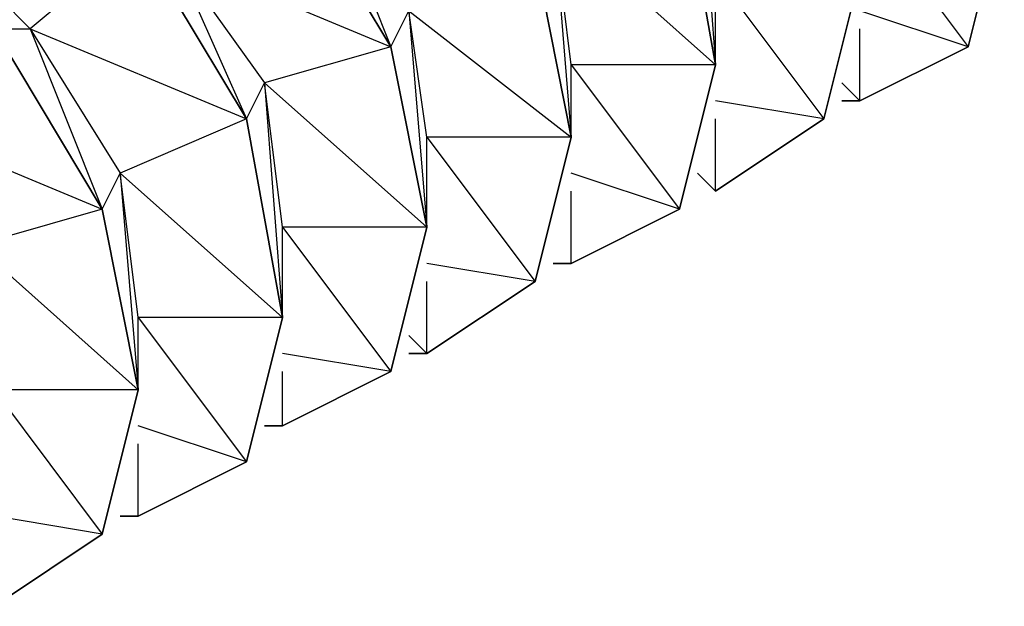
# Model space of a CAD drawing. Extents: x -3.75 to 5.75, y 3.1 to 10.44.
# Drawn here: x -0.49 to -0.44, y 6.84 to 6.87 of the extents above; entities that cross this region are included whole.
import ezdxf

# ---------------------------------------------------------------- set-up
doc = ezdxf.new("R2010")
doc.units = 0
doc.header["$MEASUREMENT"] = 0
doc.layers.get('0').update_dxf_attribs({"linetype": 'CONTINUOUS'})

msp = doc.modelspace()

# ---------------------------------------------------------------- linework, layer by layer
for p, q in [((-0.45483, 6.880059), (-0.45383, 6.867059)), ((-0.47183, 6.868059), (-0.47783, 6.878059)), ((-0.47783, 6.878059), (-0.47183, 6.868059)), ((-0.47183, 6.868059), (-0.47783, 6.878059)), ((-0.47783, 6.878059), (-0.47183, 6.868059)), ((-0.47183, 6.868059), (-0.47783, 6.878059)), ((-0.47783, 6.878059), (-0.47183, 6.868059)), ((-0.47183, 6.868059), (-0.47783, 6.878059)), ((-0.47783, 6.878059), (-0.47183, 6.868059)), ((-0.47183, 6.868059), (-0.47783, 6.878059)), ((-0.47583, 6.878059), (-0.47183, 6.868059)), ((-0.45383, 6.867059), (-0.45583, 6.878059)), ((-0.45583, 6.878059), (-0.45383, 6.867059)), ((-0.45383, 6.867059), (-0.45583, 6.878059)), ((-0.45583, 6.878059), (-0.45383, 6.867059)), ((-0.45383, 6.867059), (-0.45583, 6.878059)), ((-0.45383, 6.867059), (-0.45583, 6.878059)), ((-0.45583, 6.878059), (-0.45383, 6.867059)), ((-0.45383, 6.867059), (-0.45583, 6.878059)), ((-0.45583, 6.878059), (-0.45383, 6.867059)), ((-0.44583, 6.876059), (-0.43983, 6.868059)), ((-0.43983, 6.868059), (-0.43783, 6.876059)), ((-0.43783, 6.876059), (-0.43983, 6.868059)), ((-0.43983, 6.868059), (-0.43783, 6.876059)), ((-0.43783, 6.876059), (-0.43983, 6.868059)), ((-0.43983, 6.868059), (-0.43783, 6.876059)), ((-0.43783, 6.876059), (-0.43983, 6.868059)), ((-0.43983, 6.868059), (-0.43783, 6.876059)), ((-0.43783, 6.876059), (-0.43983, 6.868059)), ((-0.43983, 6.868059), (-0.43783, 6.876059)), ((-0.46183, 6.867059), (-0.46283, 6.875059)), ((-0.46283, 6.875059), (-0.46183, 6.863059)), ((-0.46283, 6.875059), (-0.45383, 6.867059)), ((-0.48583, 6.874059), (-0.49183, 6.869059)), ((-0.47983, 6.864059), (-0.48583, 6.874059)), ((-0.48583, 6.874059), (-0.47983, 6.864059)), ((-0.47983, 6.864059), (-0.48583, 6.874059)), ((-0.48583, 6.874059), (-0.47983, 6.864059)), ((-0.47983, 6.864059), (-0.48583, 6.874059)), ((-0.48583, 6.874059), (-0.47983, 6.864059)), ((-0.47983, 6.864059), (-0.48583, 6.874059)), ((-0.48583, 6.874059), (-0.47983, 6.864059)), ((-0.47983, 6.864059), (-0.48583, 6.874059)), ((-0.49583, 6.873059), (-0.49183, 6.869059)), ((-0.48383, 6.873059), (-0.47883, 6.866059)), ((-0.48383, 6.873059), (-0.47983, 6.864059)), ((-0.48383, 6.873059), (-0.47183, 6.868059)), ((-0.46183, 6.863059), (-0.46383, 6.873059)), ((-0.46383, 6.873059), (-0.46183, 6.863059)), ((-0.46183, 6.863059), (-0.46383, 6.873059)), ((-0.46383, 6.873059), (-0.46183, 6.863059)), ((-0.46183, 6.863059), (-0.46383, 6.873059)), ((-0.46183, 6.863059), (-0.46383, 6.873059)), ((-0.46383, 6.873059), (-0.46183, 6.863059)), ((-0.46183, 6.863059), (-0.46383, 6.873059)), ((-0.46383, 6.873059), (-0.46183, 6.863059)), ((-0.45383, 6.867059), (-0.45383, 6.872059)), ((-0.45383, 6.872059), (-0.44783, 6.864059)), ((-0.44783, 6.864059), (-0.44583, 6.872059)), ((-0.44583, 6.872059), (-0.44783, 6.864059)), ((-0.44783, 6.864059), (-0.44583, 6.872059)), ((-0.44583, 6.872059), (-0.44783, 6.864059)), ((-0.44783, 6.864059), (-0.44583, 6.872059)), ((-0.44583, 6.872059), (-0.44783, 6.864059)), ((-0.44783, 6.864059), (-0.44583, 6.872059)), ((-0.44583, 6.872059), (-0.44783, 6.864059)), ((-0.44783, 6.864059), (-0.44583, 6.872059)), ((-0.47183, 6.868059), (-0.47083, 6.870059)), ((-0.46983, 6.863059), (-0.47083, 6.870059)), ((-0.47083, 6.870059), (-0.46983, 6.858059)), ((-0.47083, 6.870059), (-0.46183, 6.863059)), ((-0.43983, 6.868059), (-0.44583, 6.870059)), ((-0.48783, 6.859059), (-0.49383, 6.869059)), ((-0.49383, 6.869059), (-0.49183, 6.869059)), ((-0.49383, 6.869059), (-0.48783, 6.859059)), ((-0.48783, 6.859059), (-0.49383, 6.869059)), ((-0.49383, 6.869059), (-0.48783, 6.859059)), ((-0.48783, 6.859059), (-0.49383, 6.869059)), ((-0.49183, 6.869059), (-0.48683, 6.861059)), ((-0.49183, 6.869059), (-0.48783, 6.859059)), ((-0.49183, 6.869059), (-0.47983, 6.864059)), ((-0.44583, 6.865059), (-0.44583, 6.869059)), ((-0.47183, 6.868059), (-0.47883, 6.866059)), ((-0.46983, 6.858059), (-0.47183, 6.868059)), ((-0.47183, 6.868059), (-0.46983, 6.858059)), ((-0.46983, 6.858059), (-0.47183, 6.868059)), ((-0.47183, 6.868059), (-0.46983, 6.858059)), ((-0.46983, 6.858059), (-0.47183, 6.868059)), ((-0.46983, 6.858059), (-0.47183, 6.868059)), ((-0.47183, 6.868059), (-0.46983, 6.858059)), ((-0.46983, 6.858059), (-0.47183, 6.868059)), ((-0.47183, 6.868059), (-0.46983, 6.858059)), ((-0.44583, 6.865059), (-0.43983, 6.868059)), ((-0.43983, 6.868059), (-0.44583, 6.865059)), ((-0.44583, 6.865059), (-0.43983, 6.868059)), ((-0.43983, 6.868059), (-0.44583, 6.865059)), ((-0.44583, 6.865059), (-0.43983, 6.868059)), ((-0.43983, 6.868059), (-0.44583, 6.865059)), ((-0.44583, 6.865059), (-0.43983, 6.868059)), ((-0.43983, 6.868059), (-0.44583, 6.865059)), ((-0.44583, 6.865059), (-0.43983, 6.868059)), ((-0.46183, 6.863059), (-0.46183, 6.867059)), ((-0.45383, 6.867059), (-0.46183, 6.867059)), ((-0.46183, 6.867059), (-0.45583, 6.859059)), ((-0.45583, 6.859059), (-0.45383, 6.867059)), ((-0.45383, 6.867059), (-0.45583, 6.859059)), ((-0.45583, 6.859059), (-0.45383, 6.867059)), ((-0.45383, 6.867059), (-0.45583, 6.859059)), ((-0.45583, 6.859059), (-0.45383, 6.867059)), ((-0.45383, 6.867059), (-0.45583, 6.859059)), ((-0.45583, 6.859059), (-0.45383, 6.867059)), ((-0.45383, 6.867059), (-0.45583, 6.859059)), ((-0.45583, 6.859059), (-0.45383, 6.867059)), ((-0.47983, 6.864059), (-0.47883, 6.866059)), ((-0.47783, 6.858059), (-0.47883, 6.866059)), ((-0.47883, 6.866059), (-0.47783, 6.853059)), ((-0.47883, 6.866059), (-0.46983, 6.858059)), ((-0.44683, 6.866059), (-0.44583, 6.865059)), ((-0.44783, 6.864059), (-0.45383, 6.865059)), ((-0.44683, 6.865059), (-0.44583, 6.865059)), ((-0.44583, 6.865059), (-0.44683, 6.865059)), ((-0.44683, 6.865059), (-0.44583, 6.865059)), ((-0.44583, 6.865059), (-0.44683, 6.865059)), ((-0.44683, 6.865059), (-0.44583, 6.865059)), ((-0.44583, 6.865059), (-0.44683, 6.865059)), ((-0.44683, 6.865059), (-0.44583, 6.865059)), ((-0.44583, 6.865059), (-0.44683, 6.865059)), ((-0.44683, 6.865059), (-0.44583, 6.865059)), ((-0.49983, 6.864059), (-0.48783, 6.859059)), ((-0.47983, 6.864059), (-0.48683, 6.861059)), ((-0.47783, 6.853059), (-0.47983, 6.864059)), ((-0.47983, 6.864059), (-0.47783, 6.853059)), ((-0.47783, 6.853059), (-0.47983, 6.864059)), ((-0.47983, 6.864059), (-0.47783, 6.853059)), ((-0.47783, 6.853059), (-0.47983, 6.864059)), ((-0.47783, 6.853059), (-0.47983, 6.864059)), ((-0.47983, 6.864059), (-0.47783, 6.853059)), ((-0.47783, 6.853059), (-0.47983, 6.864059)), ((-0.47983, 6.864059), (-0.47783, 6.853059)), ((-0.45383, 6.860059), (-0.44783, 6.864059)), ((-0.44783, 6.864059), (-0.45383, 6.860059)), ((-0.45383, 6.860059), (-0.44783, 6.864059)), ((-0.44783, 6.864059), (-0.45383, 6.860059)), ((-0.45383, 6.860059), (-0.44783, 6.864059)), ((-0.44783, 6.864059), (-0.45383, 6.860059)), ((-0.45383, 6.860059), (-0.44783, 6.864059)), ((-0.44783, 6.864059), (-0.45383, 6.860059)), ((-0.45383, 6.860059), (-0.44783, 6.864059)), ((-0.45383, 6.860059), (-0.45383, 6.864059)), ((-0.46983, 6.858059), (-0.46983, 6.863059)), ((-0.46183, 6.863059), (-0.46983, 6.863059)), ((-0.46983, 6.863059), (-0.46383, 6.855059)), ((-0.46383, 6.855059), (-0.46183, 6.863059)), ((-0.46183, 6.863059), (-0.46383, 6.855059)), ((-0.46383, 6.855059), (-0.46183, 6.863059)), ((-0.46183, 6.863059), (-0.46383, 6.855059)), ((-0.46383, 6.855059), (-0.46183, 6.863059)), ((-0.46183, 6.863059), (-0.46383, 6.855059)), ((-0.46383, 6.855059), (-0.46183, 6.863059)), ((-0.46183, 6.863059), (-0.46383, 6.855059)), ((-0.46383, 6.855059), (-0.46183, 6.863059)), ((-0.48783, 6.859059), (-0.48683, 6.861059)), ((-0.48583, 6.853059), (-0.48683, 6.861059)), ((-0.48683, 6.861059), (-0.48583, 6.849059)), ((-0.48683, 6.861059), (-0.47783, 6.853059)), ((-0.45583, 6.859059), (-0.46183, 6.861059)), ((-0.45483, 6.861059), (-0.45383, 6.860059)), ((-0.45383, 6.860059), (-0.45483, 6.861059)), ((-0.45483, 6.861059), (-0.45383, 6.860059)), ((-0.45383, 6.860059), (-0.45483, 6.861059)), ((-0.45483, 6.861059), (-0.45383, 6.860059)), ((-0.45383, 6.860059), (-0.45483, 6.861059)), ((-0.45483, 6.861059), (-0.45383, 6.860059)), ((-0.45383, 6.860059), (-0.45483, 6.861059)), ((-0.45483, 6.861059), (-0.45383, 6.860059)), ((-0.45483, 6.861059), (-0.45383, 6.860059)), ((-0.46183, 6.856059), (-0.46183, 6.860059)), ((-0.48783, 6.859059), (-0.49483, 6.857059)), ((-0.48583, 6.849059), (-0.48783, 6.859059)), ((-0.48783, 6.859059), (-0.48583, 6.849059)), ((-0.48583, 6.849059), (-0.48783, 6.859059)), ((-0.48583, 6.849059), (-0.48783, 6.859059)), ((-0.48783, 6.859059), (-0.48583, 6.849059)), ((-0.46183, 6.856059), (-0.45583, 6.859059)), ((-0.45583, 6.859059), (-0.46183, 6.856059)), ((-0.46183, 6.856059), (-0.45583, 6.859059)), ((-0.45583, 6.859059), (-0.46183, 6.856059)), ((-0.46183, 6.856059), (-0.45583, 6.859059)), ((-0.45583, 6.859059), (-0.46183, 6.856059)), ((-0.46183, 6.856059), (-0.45583, 6.859059)), ((-0.45583, 6.859059), (-0.46183, 6.856059)), ((-0.46183, 6.856059), (-0.45583, 6.859059)), ((-0.47783, 6.853059), (-0.47783, 6.858059)), ((-0.46983, 6.858059), (-0.47783, 6.858059)), ((-0.47783, 6.858059), (-0.47183, 6.850059)), ((-0.47183, 6.850059), (-0.46983, 6.858059)), ((-0.46983, 6.858059), (-0.47183, 6.850059)), ((-0.47183, 6.850059), (-0.46983, 6.858059)), ((-0.46983, 6.858059), (-0.47183, 6.850059)), ((-0.47183, 6.850059), (-0.46983, 6.858059)), ((-0.46983, 6.858059), (-0.47183, 6.850059)), ((-0.47183, 6.850059), (-0.46983, 6.858059)), ((-0.46983, 6.858059), (-0.47183, 6.850059)), ((-0.47183, 6.850059), (-0.46983, 6.858059)), ((-0.49483, 6.857059), (-0.48583, 6.849059)), ((-0.46383, 6.855059), (-0.46983, 6.856059)), ((-0.46283, 6.856059), (-0.46183, 6.856059)), ((-0.46183, 6.856059), (-0.46283, 6.856059)), ((-0.46283, 6.856059), (-0.46183, 6.856059)), ((-0.46183, 6.856059), (-0.46283, 6.856059)), ((-0.46283, 6.856059), (-0.46183, 6.856059)), ((-0.46183, 6.856059), (-0.46283, 6.856059)), ((-0.46283, 6.856059), (-0.46183, 6.856059)), ((-0.46183, 6.856059), (-0.46283, 6.856059)), ((-0.46283, 6.856059), (-0.46183, 6.856059)), ((-0.46283, 6.856059), (-0.46183, 6.856059)), ((-0.46283, 6.856059), (-0.46183, 6.856059)), ((-0.46983, 6.851059), (-0.46383, 6.855059)), ((-0.46383, 6.855059), (-0.46983, 6.851059)), ((-0.46983, 6.851059), (-0.46383, 6.855059)), ((-0.46383, 6.855059), (-0.46983, 6.851059)), ((-0.46983, 6.851059), (-0.46383, 6.855059)), ((-0.46383, 6.855059), (-0.46983, 6.851059)), ((-0.46983, 6.851059), (-0.46383, 6.855059)), ((-0.46383, 6.855059), (-0.46983, 6.851059)), ((-0.46983, 6.851059), (-0.46383, 6.855059)), ((-0.46983, 6.851059), (-0.46983, 6.855059)), ((-0.48583, 6.849059), (-0.48583, 6.853059)), ((-0.47783, 6.853059), (-0.48583, 6.853059)), ((-0.48583, 6.853059), (-0.47983, 6.845059)), ((-0.47983, 6.845059), (-0.47783, 6.853059)), ((-0.47783, 6.853059), (-0.47983, 6.845059)), ((-0.47983, 6.845059), (-0.47783, 6.853059)), ((-0.47783, 6.853059), (-0.47983, 6.845059)), ((-0.47983, 6.845059), (-0.47783, 6.853059)), ((-0.47783, 6.853059), (-0.47983, 6.845059)), ((-0.47983, 6.845059), (-0.47783, 6.853059)), ((-0.47783, 6.853059), (-0.47983, 6.845059)), ((-0.47983, 6.845059), (-0.47783, 6.853059)), ((-0.47083, 6.852059), (-0.46983, 6.851059)), ((-0.47083, 6.852059), (-0.46983, 6.851059)), ((-0.47183, 6.850059), (-0.47783, 6.851059)), ((-0.47083, 6.851059), (-0.46983, 6.851059)), ((-0.46983, 6.851059), (-0.47083, 6.851059)), ((-0.47083, 6.851059), (-0.46983, 6.851059)), ((-0.46983, 6.851059), (-0.47083, 6.851059)), ((-0.47083, 6.851059), (-0.46983, 6.851059)), ((-0.46983, 6.851059), (-0.47083, 6.851059)), ((-0.47083, 6.851059), (-0.46983, 6.851059)), ((-0.46983, 6.851059), (-0.47083, 6.851059)), ((-0.47083, 6.851059), (-0.46983, 6.851059)), ((-0.47783, 6.847059), (-0.47183, 6.850059)), ((-0.47183, 6.850059), (-0.47783, 6.847059)), ((-0.47783, 6.847059), (-0.47183, 6.850059)), ((-0.47183, 6.850059), (-0.47783, 6.847059)), ((-0.47783, 6.847059), (-0.47183, 6.850059)), ((-0.47183, 6.850059), (-0.47783, 6.847059)), ((-0.47783, 6.847059), (-0.47183, 6.850059)), ((-0.47183, 6.850059), (-0.47783, 6.847059)), ((-0.47783, 6.847059), (-0.47183, 6.850059)), ((-0.47783, 6.847059), (-0.47783, 6.850059)), ((-0.48583, 6.849059), (-0.49383, 6.849059)), ((-0.49383, 6.849059), (-0.48783, 6.841059)), ((-0.48783, 6.841059), (-0.48583, 6.849059)), ((-0.48583, 6.849059), (-0.48783, 6.841059)), ((-0.48783, 6.841059), (-0.48583, 6.849059)), ((-0.48583, 6.849059), (-0.48783, 6.841059)), ((-0.48783, 6.841059), (-0.48583, 6.849059)), ((-0.47983, 6.845059), (-0.48583, 6.847059)), ((-0.47883, 6.847059), (-0.47783, 6.847059)), ((-0.47783, 6.847059), (-0.47883, 6.847059)), ((-0.47883, 6.847059), (-0.47783, 6.847059)), ((-0.47783, 6.847059), (-0.47883, 6.847059)), ((-0.47883, 6.847059), (-0.47783, 6.847059)), ((-0.47783, 6.847059), (-0.47883, 6.847059)), ((-0.47883, 6.847059), (-0.47783, 6.847059)), ((-0.47783, 6.847059), (-0.47883, 6.847059)), ((-0.47883, 6.847059), (-0.47783, 6.847059)), ((-0.47883, 6.847059), (-0.47783, 6.847059)), ((-0.47883, 6.847059), (-0.47783, 6.847059)), ((-0.48583, 6.842059), (-0.48583, 6.846059)), ((-0.48583, 6.842059), (-0.47983, 6.845059)), ((-0.47983, 6.845059), (-0.48583, 6.842059)), ((-0.48583, 6.842059), (-0.47983, 6.845059)), ((-0.47983, 6.845059), (-0.48583, 6.842059)), ((-0.48583, 6.842059), (-0.47983, 6.845059)), ((-0.47983, 6.845059), (-0.48583, 6.842059)), ((-0.48583, 6.842059), (-0.47983, 6.845059)), ((-0.47983, 6.845059), (-0.48583, 6.842059)), ((-0.48583, 6.842059), (-0.47983, 6.845059)), ((-0.48783, 6.841059), (-0.49383, 6.842059)), ((-0.48683, 6.842059), (-0.48583, 6.842059)), ((-0.48583, 6.842059), (-0.48683, 6.842059)), ((-0.48683, 6.842059), (-0.48583, 6.842059)), ((-0.48583, 6.842059), (-0.48683, 6.842059)), ((-0.48683, 6.842059), (-0.48583, 6.842059)), ((-0.48583, 6.842059), (-0.48683, 6.842059)), ((-0.48683, 6.842059), (-0.48583, 6.842059)), ((-0.48583, 6.842059), (-0.48683, 6.842059)), ((-0.48683, 6.842059), (-0.48583, 6.842059)), ((-0.48683, 6.842059), (-0.48583, 6.842059)), ((-0.48683, 6.842059), (-0.48583, 6.842059)), ((-0.49383, 6.837059), (-0.48783, 6.841059)), ((-0.48783, 6.841059), (-0.49383, 6.837059)), ((-0.49383, 6.837059), (-0.48783, 6.841059)), ((-0.48783, 6.841059), (-0.49383, 6.837059)), ((-0.49383, 6.837059), (-0.48783, 6.841059))]:
    msp.add_line(p, q)

doc.saveas('drawing.dxf')
